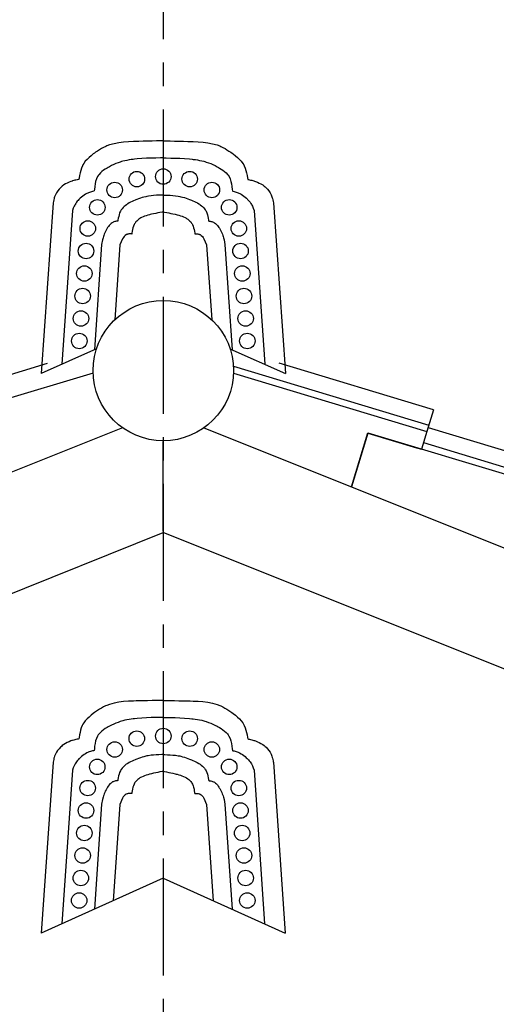
# Model space of a CAD drawing. Extents: x -526 to 8890, y 65 to 5861.
# Drawn here: x 3939 to 4448, y 2909 to 3961 of the extents above; entities that cross this region are included whole.
import ezdxf

# ---------------------------------------------------------------- set-up
doc = ezdxf.new("R2010")
doc.units = 0
doc.header["$LTSCALE"] = 20
doc.header["$MEASUREMENT"] = 0
doc.linetypes.add('CENTER1', pattern=[10, 6.25, -1.25, 1.25, -1.25])
doc.layers.add('_0-0_', color=7, linetype='CONTINUOUS')

# ---------------------------------------------------------------- blocks, each defined once
blk = doc.blocks.new('-004-JYU5MA')
at = {"layer": '_0-0_', "color": 7, "linetype": 'Continuous'}
for p, q in [((-65.9, 53.3), (-68, 52.1)), ((-63.7, 54.5), (-65.9, 53.3)), ((-61.5, 55.6), (-63.7, 54.5)), ((-60.2, 56.1), (-61.5, 55.6)), ((-57.5, 57.2), (-60.2, 56.1)), ((-52.6, 58.5), (-57.5, 57.2)), ((-47.5, 59.5), (-52.6, 58.5)), ((-42.4, 60.1), (-47.5, 59.5)), ((-37.1, 60.5), (-42.4, 60.1)), ((-31.9, 60.8), (-37.1, 60.5)), ((-28.9, 60.9), (-31.9, 60.8)), ((-26.1, 61), (-28.9, 60.9)), ((-21.4, 61.1), (-26.1, 61)), ((-16.7, 61.2), (-21.4, 61.1)), ((-12, 61.3), (-16.7, 61.2)), ((-7.3, 61.4), (-12, 61.3)), ((-2.7, 61.5), (-7.3, 61.4)), ((0, 61.6), (-2.7, 61.5)), ((0, 61.6), (2.7, 61.5)), ((2.7, 61.5), (7.3, 61.4)), ((7.3, 61.4), (12, 61.3)), ((12, 61.3), (16.7, 61.2)), ((16.7, 61.2), (21.4, 61.1)), ((21.4, 61.1), (26.1, 61)), ((26.1, 61), (28.9, 60.9)), ((28.9, 60.9), (31.9, 60.8)), ((31.9, 60.8), (37.1, 60.5)), ((37.1, 60.5), (42.4, 60.1)), ((42.4, 60.1), (47.5, 59.5)), ((47.5, 59.5), (52.6, 58.5)), ((52.6, 58.5), (57.5, 57.2)), ((57.5, 57.2), (60.2, 56.1)), ((60.2, 56.1), (61.5, 55.6)), ((61.5, 55.6), (63.7, 54.5)), ((63.7, 54.5), (65.9, 53.3)), ((65.9, 53.3), (68, 52.1)), ((-79.3, 43.8), (-81.4, 41.8)), ((-77, 45.7), (-79.3, 43.8)), ((-74.7, 47.5), (-77, 45.7)), ((-73.4, 48.5), (-74.7, 47.5)), ((-72.2, 49.3), (-73.4, 48.5)), ((-70.1, 50.7), (-72.2, 49.3)), ((-68, 52.1), (-70.1, 50.7)), ((-27.8, 42.2), (-30.7, 41.9)), ((-22.8, 42.6), (-27.8, 42.2)), ((-17.8, 42.9), (-22.8, 42.6)), ((-12.8, 43.1), (-17.8, 42.9)), ((-7.9, 43.2), (-12.8, 43.1)), ((-2.9, 43.3), (-7.9, 43.2)), ((0, 43.4), (-2.9, 43.3)), ((0, 43.4), (2.9, 43.3)), ((2.9, 43.3), (7.9, 43.2)), ((7.9, 43.2), (12.8, 43.1)), ((12.8, 43.1), (17.8, 42.9)), ((17.8, 42.9), (22.8, 42.6)), ((22.8, 42.6), (27.8, 42.2)), ((27.8, 42.2), (30.7, 41.9)), ((68, 52.1), (70.1, 50.7)), ((70.1, 50.7), (72.2, 49.3)), ((72.2, 49.3), (73.4, 48.5)), ((73.4, 48.5), (74.7, 47.5)), ((74.7, 47.5), (77, 45.7)), ((77, 45.7), (79.3, 43.8)), ((79.3, 43.8), (81.4, 41.8)), ((-87.4, 32.4), (-88.2, 29.9)), ((-86.4, 34.7), (-87.4, 32.4)), ((-85.8, 36.1), (-86.4, 34.7)), ((-84.9, 37.5), (-85.8, 36.1)), ((-83.3, 39.7), (-84.9, 37.5)), ((-81.4, 41.8), (-83.3, 39.7)), ((-59.9, 32.5), (-61.9, 31.3)), ((-58.8, 33.2), (-59.9, 32.5)), ((-57.5, 33.9), (-58.8, 33.2)), ((-55.2, 35.1), (-57.5, 33.9)), ((-52.9, 36.2), (-55.2, 35.1)), ((-50.6, 37.2), (-52.9, 36.2)), ((-48.3, 38.1), (-50.6, 37.2)), ((-45.9, 38.9), (-48.3, 38.1)), ((-44.5, 39.4), (-45.9, 38.9)), ((-43.3, 39.7), (-44.5, 39.4)), ((-41.1, 40.3), (-43.3, 39.7)), ((-38.8, 40.7), (-41.1, 40.3)), ((-36.6, 41.1), (-38.8, 40.7)), ((-34.3, 41.5), (-36.6, 41.1)), ((-32, 41.8), (-34.3, 41.5)), ((-30.7, 41.9), (-32, 41.8)), ((30.7, 41.9), (32, 41.8)), ((32, 41.8), (34.3, 41.5)), ((34.3, 41.5), (36.6, 41.1)), ((36.6, 41.1), (38.8, 40.7)), ((38.8, 40.7), (41.1, 40.3)), ((41.1, 40.3), (43.3, 39.7)), ((43.3, 39.7), (44.5, 39.4)), ((44.5, 39.4), (45.9, 38.9)), ((45.9, 38.9), (48.3, 38.1)), ((48.3, 38.1), (50.6, 37.2)), ((50.6, 37.2), (52.9, 36.2)), ((52.9, 36.2), (55.2, 35.1)), ((55.2, 35.1), (57.5, 33.9)), ((57.5, 33.9), (58.8, 33.2)), ((58.8, 33.2), (59.9, 32.5)), ((59.9, 32.5), (61.9, 31.3)), ((81.4, 41.8), (83.3, 39.7)), ((83.3, 39.7), (84.9, 37.5)), ((84.9, 37.5), (85.8, 36.1)), ((85.8, 36.1), (86.4, 34.7)), ((86.4, 34.7), (87.4, 32.4)), ((87.4, 32.4), (88.2, 29.9)), ((-89.9, 22), (-90.1, 20.4)), ((-89.4, 24.6), (-89.9, 22)), ((-88.9, 27.3), (-89.4, 24.6)), ((-88.2, 29.9), (-88.9, 27.3)), ((-70.2, 23.4), (-71.3, 21)), ((-69.3, 24.8), (-70.2, 23.4)), ((-68.6, 25.7), (-69.3, 24.8)), ((-67.2, 27.3), (-68.6, 25.7)), ((-65.5, 28.8), (-67.2, 27.3)), ((-63.7, 30.1), (-65.5, 28.8)), ((-61.9, 31.3), (-63.7, 30.1)), ((61.9, 31.3), (63.7, 30.1)), ((63.7, 30.1), (65.5, 28.8)), ((65.5, 28.8), (67.2, 27.3)), ((67.2, 27.3), (68.6, 25.7)), ((68.6, 25.7), (69.3, 24.8)), ((69.3, 24.8), (70.2, 23.4)), ((70.2, 23.4), (71.3, 21)), ((88.2, 29.9), (88.9, 27.3)), ((88.9, 27.3), (89.4, 24.6)), ((89.4, 24.6), (89.9, 22)), ((89.9, 22), (90.1, 20.4)), ((-109.7, 11.5), (-111.3, 9.8)), ((-108.7, 12.4), (-109.7, 11.5)), ((-107.8, 13.2), (-108.7, 12.4)), ((-106.1, 14.4), (-107.8, 13.2)), ((-104.3, 15.5), (-106.1, 14.4)), ((-102.5, 16.5), (-104.3, 15.5)), ((-100.5, 17.4), (-102.5, 16.5)), ((-98.6, 18.2), (-100.5, 17.4)), ((-97.4, 18.6), (-98.6, 18.2)), ((-96.8, 18.8), (-97.4, 18.6)), ((-95.6, 19.1), (-96.8, 18.8)), ((-94.4, 19.4), (-95.6, 19.1)), ((-93.2, 19.7), (-94.4, 19.4)), ((-92, 20), (-93.2, 19.7)), ((-90.8, 20.2), (-92, 20)), ((-90.1, 20.4), (-90.8, 20.2)), ((-73.2, 12.7), (-73.6, 9.7)), ((-72.8, 15.6), (-73.2, 12.7)), ((-72.2, 18.3), (-72.8, 15.6)), ((-71.3, 21), (-72.2, 18.3)), ((71.3, 21), (72.2, 18.3)), ((72.2, 18.3), (72.8, 15.6)), ((72.8, 15.6), (73.2, 12.7)), ((73.2, 12.7), (73.6, 9.7)), ((90.1, 20.4), (90.8, 20.2)), ((90.8, 20.2), (92, 20)), ((92, 20), (93.2, 19.7)), ((93.2, 19.7), (94.4, 19.4)), ((94.4, 19.4), (95.6, 19.1)), ((95.6, 19.1), (96.8, 18.8)), ((96.8, 18.8), (97.4, 18.6)), ((97.4, 18.6), (98.6, 18.2)), ((98.6, 18.2), (100.5, 17.4)), ((100.5, 17.4), (102.5, 16.5)), ((102.5, 16.5), (104.3, 15.5)), ((104.3, 15.5), (106.1, 14.4)), ((106.1, 14.4), (107.8, 13.2)), ((107.8, 13.2), (108.7, 12.4)), ((108.7, 12.4), (109.7, 11.5)), ((109.7, 11.5), (111.3, 9.8)), ((-116.4, 0.7), (-116.6, -0.1)), ((-116, 1.9), (-116.4, 0.7)), ((-115.1, 4), (-116, 1.9)), ((-114, 6.1), (-115.1, 4)), ((-112.7, 8), (-114, 6.1)), ((-111.3, 9.8), (-112.7, 8)), ((-88.7, 0.3), (-89.4, -0.4)), ((-87.4, 1.5), (-88.7, 0.3)), ((-86, 2.6), (-87.4, 1.5)), ((-84.6, 3.6), (-86, 2.6)), ((-83.1, 4.6), (-84.6, 3.6)), ((-81.6, 5.4), (-83.1, 4.6)), ((-80.7, 5.8), (-81.6, 5.4)), ((-80, 6.1), (-80.7, 5.8)), ((-78.9, 6.5), (-80, 6.1)), ((-77.8, 6.9), (-78.9, 6.5)), ((-76.7, 7.2), (-77.8, 6.9)), ((-75.5, 7.5), (-76.7, 7.2)), ((-74.4, 7.8), (-75.5, 7.5)), ((-73.7, 8), (-74.4, 7.8)), ((-73.6, 9.7), (-73.7, 8)), ((-24.4, 0.3), (-26.3, -0.4)), ((-22.5, 0.9), (-24.4, 0.3)), ((-20.6, 1.4), (-22.5, 0.9)), ((-18.7, 1.9), (-20.6, 1.4)), ((-17.5, 2.2), (-18.7, 1.9)), ((-15.9, 2.5), (-17.5, 2.2)), ((-13.1, 2.9), (-15.9, 2.5)), ((-10.3, 3.2), (-13.1, 2.9)), ((-7.4, 3.4), (-10.3, 3.2)), ((-4.5, 3.5), (-7.4, 3.4)), ((-1.7, 3.6), (-4.5, 3.5)), ((0, 3.6), (-1.7, 3.6)), ((0, 3.6), (1.7, 3.6)), ((1.7, 3.6), (4.5, 3.5)), ((4.5, 3.5), (7.4, 3.4)), ((7.4, 3.4), (10.3, 3.2)), ((10.3, 3.2), (13.1, 2.9)), ((13.1, 2.9), (15.9, 2.5)), ((15.9, 2.5), (17.5, 2.2)), ((17.5, 2.2), (18.7, 1.9)), ((18.7, 1.9), (20.6, 1.4)), ((20.6, 1.4), (22.5, 0.9)), ((22.5, 0.9), (24.4, 0.3)), ((24.4, 0.3), (26.3, -0.4)), ((73.6, 9.7), (73.7, 8)), ((73.7, 8), (74.4, 7.8)), ((74.4, 7.8), (75.5, 7.5)), ((75.5, 7.5), (76.7, 7.2)), ((76.7, 7.2), (77.8, 6.9)), ((77.8, 6.9), (78.9, 6.5)), ((78.9, 6.5), (80, 6.1)), ((80, 6.1), (80.7, 5.8)), ((80.7, 5.8), (81.6, 5.4)), ((81.6, 5.4), (83.1, 4.6)), ((83.1, 4.6), (84.6, 3.6)), ((84.6, 3.6), (86, 2.6)), ((86, 2.6), (87.4, 1.5)), ((87.4, 1.5), (88.7, 0.3)), ((88.7, 0.3), (89.4, -0.4)), ((111.3, 9.8), (112.7, 8)), ((112.7, 8), (114, 6.1)), ((114, 6.1), (115.1, 4)), ((115.1, 4), (116, 1.9)), ((116, 1.9), (116.4, 0.7)), ((116.4, 0.7), (116.6, -0.1)), ((-117.7, -4.5), (-130.3, -187)), ((-117.3, -3.1), (-117.5, -4.6)), ((-117, -1.6), (-117.3, -3.1)), ((-116.6, -0.1), (-117, -1.6)), ((-95.2, -8.2), (-96.1, -10.5)), ((-94.5, -7), (-95.2, -8.2)), ((-94.1, -6.3), (-94.5, -7)), ((-93.4, -5.2), (-94.1, -6.3)), ((-92.6, -4.1), (-93.4, -5.2)), ((-91.8, -3), (-92.6, -4.1)), ((-90.9, -2), (-91.8, -3)), ((-90, -1), (-90.9, -2)), ((-89.4, -0.4), (-90, -1)), ((-42.9, -9.7), (-43.9, -10.9)), ((-41.8, -8.7), (-42.9, -9.7)), ((-40.7, -7.7), (-41.8, -8.7)), ((-39.4, -6.7), (-40.7, -7.7)), ((-38.7, -6.2), (-39.4, -6.7)), ((-37.9, -5.7), (-38.7, -6.2)), ((-36.4, -4.8), (-37.9, -5.7)), ((-34.9, -4), (-36.4, -4.8)), ((-33.3, -3.2), (-34.9, -4)), ((-31.7, -2.5), (-33.3, -3.2)), ((-30.1, -1.9), (-31.7, -2.5)), ((-29.2, -1.5), (-30.1, -1.9)), ((-28.1, -1.1), (-29.2, -1.5)), ((-26.3, -0.4), (-28.1, -1.1)), ((26.3, -0.4), (28.1, -1.1)), ((28.1, -1.1), (29.2, -1.5)), ((29.2, -1.5), (30.1, -1.9)), ((30.1, -1.9), (31.7, -2.5)), ((31.7, -2.5), (33.3, -3.2)), ((33.3, -3.2), (34.9, -4)), ((34.9, -4), (36.4, -4.8)), ((36.4, -4.8), (37.9, -5.7)), ((37.9, -5.7), (38.7, -6.2)), ((38.7, -6.2), (39.4, -6.7)), ((39.4, -6.7), (40.7, -7.7)), ((40.7, -7.7), (41.8, -8.7)), ((41.8, -8.7), (42.9, -9.7)), ((42.9, -9.7), (43.9, -10.9)), ((89.4, -0.4), (90, -1)), ((90, -1), (90.9, -2)), ((90.9, -2), (91.8, -3)), ((91.8, -3), (92.6, -4.1)), ((92.6, -4.1), (93.4, -5.2)), ((93.4, -5.2), (94.1, -6.3)), ((94.1, -6.3), (94.5, -7)), ((94.5, -7), (95.2, -8.2)), ((95.2, -8.2), (96.1, -10.5)), ((116.6, -0.1), (117, -1.6)), ((117, -1.6), (117.3, -3.1)), ((117.3, -3.1), (117.5, -4.6)), ((117.7, -4.5), (130.3, -187)), ((-96.9, -12.9), (-108.3, -177.1)), ((-96.1, -10.5), (-96.9, -12.9)), ((-47.6, -19.1), (-48, -21)), ((-47.2, -17.3), (-47.6, -19.1)), ((-46.6, -15.5), (-47.2, -17.3)), ((-45.8, -13.7), (-46.6, -15.5)), ((-45.3, -12.8), (-45.8, -13.7)), ((-44.8, -12.1), (-45.3, -12.8)), ((-43.9, -10.9), (-44.8, -12.1)), ((-24.1, -20.8), (-24.9, -21.3)), ((-23.2, -20.3), (-24.1, -20.8)), ((-21.6, -19.6), (-23.2, -20.3)), ((-20, -18.9), (-21.6, -19.6)), ((-18.3, -18.4), (-20, -18.9)), ((-16.6, -17.9), (-18.3, -18.4)), ((-14.9, -17.4), (-16.6, -17.9)), ((-13.9, -17.2), (-14.9, -17.4)), ((-12.6, -16.9), (-13.9, -17.2)), ((-10.3, -16.4), (-12.6, -16.9)), ((-8.1, -15.9), (-10.3, -16.4)), ((-5.8, -15.4), (-8.1, -15.9)), ((-3.6, -15), (-5.8, -15.4)), ((-1.3, -14.5), (-3.6, -15)), ((0, -14.3), (-1.3, -14.5)), ((0, -14.3), (1.3, -14.5)), ((1.3, -14.5), (3.6, -15)), ((3.6, -15), (5.8, -15.4)), ((5.8, -15.4), (8.1, -15.9)), ((8.1, -15.9), (10.3, -16.4)), ((10.3, -16.4), (12.6, -16.9)), ((12.6, -16.9), (13.9, -17.2)), ((13.9, -17.2), (14.9, -17.4)), ((14.9, -17.4), (16.6, -17.9)), ((16.6, -17.9), (18.3, -18.4)), ((18.3, -18.4), (20, -18.9)), ((20, -18.9), (21.6, -19.6)), ((21.6, -19.6), (23.2, -20.3)), ((23.2, -20.3), (24.1, -20.8)), ((24.1, -20.8), (24.9, -21.3)), ((43.9, -10.9), (44.8, -12.1)), ((44.8, -12.1), (45.3, -12.8)), ((45.3, -12.8), (45.8, -13.7)), ((45.8, -13.7), (46.6, -15.5)), ((46.6, -15.5), (47.2, -17.3)), ((47.2, -17.3), (47.6, -19.1)), ((47.6, -19.1), (48, -21)), ((96.1, -10.5), (96.9, -12.9)), ((96.9, -12.9), (108.3, -177.1)), ((-59.4, -31.1), (-59.9, -31.8)), ((-58.6, -29.9), (-59.4, -31.1)), ((-57.8, -28.7), (-58.6, -29.9)), ((-56.8, -27.7), (-57.8, -28.7)), ((-55.8, -26.7), (-56.8, -27.7)), ((-54.7, -25.9), (-55.8, -26.7)), ((-54, -25.6), (-54.7, -25.9)), ((-53.6, -25.3), (-54, -25.6)), ((-52.7, -25), (-53.6, -25.3)), ((-51.8, -24.7), (-52.7, -25)), ((-50.9, -24.5), (-51.8, -24.7)), ((-50, -24.3), (-50.9, -24.5)), ((-49.1, -24.2), (-50, -24.3)), ((-48.6, -24.1), (-49.1, -24.2)), ((-48.4, -23), (-48.6, -24.1)), ((-48, -21), (-48.4, -23)), ((-32.4, -31.3), (-32.9, -33.1)), ((-31.9, -29.6), (-32.4, -31.3)), ((-31.2, -27.9), (-31.9, -29.6)), ((-30.7, -27), (-31.2, -27.9)), ((-30.2, -26.3), (-30.7, -27)), ((-29.3, -25.1), (-30.2, -26.3)), ((-28.4, -24.1), (-29.3, -25.1)), ((-27.3, -23), (-28.4, -24.1)), ((-26.1, -22.1), (-27.3, -23)), ((-24.9, -21.3), (-26.1, -22.1)), ((24.9, -21.3), (26.1, -22.1)), ((26.1, -22.1), (27.3, -23)), ((27.3, -23), (28.4, -24.1)), ((28.4, -24.1), (29.3, -25.1)), ((29.3, -25.1), (30.2, -26.3)), ((30.2, -26.3), (30.7, -27)), ((30.7, -27), (31.2, -27.9)), ((31.2, -27.9), (31.9, -29.6)), ((31.9, -29.6), (32.4, -31.3)), ((32.4, -31.3), (32.9, -33.1)), ((48, -21), (48.4, -23)), ((48.4, -23), (48.6, -24.1)), ((48.6, -24.1), (49.1, -24.2)), ((49.1, -24.2), (50, -24.3)), ((50, -24.3), (50.9, -24.5)), ((50.9, -24.5), (51.8, -24.7)), ((51.8, -24.7), (52.7, -25)), ((52.7, -25), (53.6, -25.3)), ((53.6, -25.3), (54, -25.6)), ((54, -25.6), (54.7, -25.9)), ((54.7, -25.9), (55.8, -26.7)), ((55.8, -26.7), (56.8, -27.7)), ((56.8, -27.7), (57.8, -28.7)), ((57.8, -28.7), (58.6, -29.9)), ((58.6, -29.9), (59.4, -31.1)), ((59.4, -31.1), (59.9, -31.8)), ((-64.3, -41.9), (-64.9, -44.3)), ((-63.9, -40.5), (-64.3, -41.9)), ((-63.6, -39.7), (-63.9, -40.5)), ((-63.1, -38.2), (-63.6, -39.7)), ((-62.5, -36.8), (-63.1, -38.2)), ((-61.8, -35.4), (-62.5, -36.8)), ((-61.1, -33.9), (-61.8, -35.4)), ((-60.3, -32.6), (-61.1, -33.9)), ((-59.9, -31.8), (-60.3, -32.6)), ((-42.6, -41.7), (-43.4, -43)), ((-41.7, -40.5), (-42.6, -41.7)), ((-40.6, -39.4), (-41.7, -40.5)), ((-39.4, -38.6), (-40.6, -39.4)), ((-38.7, -38.3), (-39.4, -38.6)), ((-38.3, -38.2), (-38.7, -38.3)), ((-37.5, -38), (-38.3, -38.2)), ((-36.7, -37.9), (-37.5, -38)), ((-35.8, -37.9), (-36.7, -37.9)), ((-35, -37.9), (-35.8, -37.9)), ((-34.1, -37.9), (-35, -37.9)), ((-33.6, -38), (-34.1, -37.9)), ((-33.5, -36.9), (-33.6, -38)), ((-33.2, -35), (-33.5, -36.9)), ((-32.9, -33.1), (-33.2, -35)), ((32.9, -33.1), (33.2, -35)), ((33.2, -35), (33.5, -36.9)), ((33.5, -36.9), (33.6, -38)), ((33.6, -38), (34.1, -37.9)), ((34.1, -37.9), (35, -37.9)), ((35, -37.9), (35.8, -37.9)), ((35.8, -37.9), (36.7, -37.9)), ((36.7, -37.9), (37.5, -38)), ((37.5, -38), (38.3, -38.2)), ((38.3, -38.2), (38.7, -38.3)), ((38.7, -38.3), (39.4, -38.6)), ((39.4, -38.6), (40.6, -39.4)), ((40.6, -39.4), (41.7, -40.5)), ((41.7, -40.5), (42.6, -41.7)), ((42.6, -41.7), (43.4, -43)), ((59.9, -31.8), (60.3, -32.6)), ((60.3, -32.6), (61.1, -33.9)), ((61.1, -33.9), (61.8, -35.4)), ((61.8, -35.4), (62.5, -36.8)), ((62.5, -36.8), (63.1, -38.2)), ((63.1, -38.2), (63.6, -39.7)), ((63.6, -39.7), (63.9, -40.5)), ((63.9, -40.5), (64.3, -41.9)), ((64.3, -41.9), (64.9, -44.3)), ((-65.8, -49.2), (-73.5, -161.5)), ((-64.9, -44.3), (-65.8, -49.2)), ((-46.3, -49.6), (-51.9, -129.7)), ((-43.4, -43), (-46.3, -49.6)), ((43.4, -43), (46.3, -49.6)), ((46.3, -49.6), (51.9, -129.7)), ((64.9, -44.3), (65.8, -49.2)), ((65.8, -49.2), (73.5, -161.5)), ((-71.2, -160.5), (-130.3, -187)), ((71.2, -160.5), (130.3, -187))]:
    blk.add_line(p, q, dxfattribs=at)
for centre in [(0, 23.4), (-28.2, 20.7), (28.2, 20.7), (-51.9, 9.1), (51.9, 9.1), (-70.4, -9.5), (70.4, -9.5), (-80.6, -32.1), (80.6, -32.1), (-82.5, -56.1), (82.5, -56.1), (-84.3, -80.1), (84.3, -80.1), (-86.1, -104.2), (86.1, -104.2), (-87.9, -128.2), (87.9, -128.2), (-89.7, -152.2), (89.7, -152.2)]:
    blk.add_circle(centre, 8.26, dxfattribs=at)

msp = doc.modelspace()

# ---------------------------------------------------------------- linework, layer by layer
at = {"layer": '_0-0_', "color": 4, "linetype": 'CENTER1'}
msp.add_line((4092.4, 4865), (4092.4, 1864.4), dxfattribs=at)
at = {"layer": '_0-0_', "color": 7, "linetype": 'Continuous'}
for p, q in [((3803.9, 3544.2), (3968.7, 3593.9)), ((4167.2, 3590.9), (4375.9, 3527.9)), ((4380.8, 3544.2), (4216, 3593.9)), ((4017.4, 3583.5), (3810.8, 3521.2)), ((4167.3, 3583.5), (4373.9, 3521.2)), ((4380.8, 3544.2), (4373.9, 3521.2)), ((4049, 3524.9), (3891.3, 3461.8)), ((4135.8, 3524.9), (4293.4, 3461.8)), ((4375.1, 3525.4), (4589.7, 3460.7)), ((4293.4, 3461.8), (4310.8, 3519.7)), ((4310.7, 3519.4), (4293.4, 3461.8)), ((4310.7, 3519.4), (4362.8, 3503.7)), ((4310.8, 3519.7), (4582.8, 3437.7)), ((4373.9, 3521.2), (4368.1, 3502.1)), ((4092.4, 3414.4), (4092.4, 3510.5)), ((4362.8, 3503.7), (4368.1, 3502.1)), ((4370.2, 3509.1), (4584.8, 3444.4)), ((4293.4, 3461.8), (4502.3, 3378.3)), ((2898.5, 2935.4), (4092.4, 3413)), ((5286.3, 2935.4), (4092.4, 3413)), ((4032.1, 3228.4), (4030.8, 3227.9)), ((4034.9, 3229.5), (4032.1, 3228.4)), ((4039.8, 3230.9), (4034.9, 3229.5)), ((4044.8, 3231.8), (4039.8, 3230.9)), ((4050, 3232.5), (4044.8, 3231.8)), ((4055.2, 3232.9), (4050, 3232.5)), ((4060.5, 3233.1), (4055.2, 3232.9)), ((4063.5, 3233.2), (4060.5, 3233.1)), ((4066.3, 3233.3), (4063.5, 3233.2)), ((4071, 3233.4), (4066.3, 3233.3)), ((4075.7, 3233.5), (4071, 3233.4)), ((4080.4, 3233.6), (4075.7, 3233.5)), ((4085, 3233.7), (4080.4, 3233.6)), ((4089.7, 3233.9), (4085, 3233.7)), ((4092.4, 3233.9), (4089.7, 3233.9)), ((4092.4, 3233.9), (4095.1, 3233.9)), ((4095.1, 3233.9), (4099.7, 3233.7)), ((4099.7, 3233.7), (4104.4, 3233.6)), ((4104.4, 3233.6), (4109, 3233.5)), ((4109, 3233.5), (4113.7, 3233.4)), ((4113.7, 3233.4), (4118.5, 3233.3)), ((4118.5, 3233.3), (4121.2, 3233.2)), ((4121.2, 3233.2), (4124.3, 3233.1)), ((4124.3, 3233.1), (4129.5, 3232.9)), ((4129.5, 3232.9), (4134.7, 3232.5)), ((4134.7, 3232.5), (4139.9, 3231.8)), ((4139.9, 3231.8), (4144.9, 3230.9)), ((4144.9, 3230.9), (4149.8, 3229.5)), ((4149.8, 3229.5), (4152.6, 3228.4)), ((4152.6, 3228.4), (4153.9, 3227.9)), ((4015.3, 3218), (4013.1, 3216.1)), ((4017.6, 3219.8), (4015.3, 3218)), ((4019, 3220.8), (4017.6, 3219.8)), ((4020.2, 3221.6), (4019, 3220.8)), ((4022.3, 3223.1), (4020.2, 3221.6)), ((4024.4, 3224.4), (4022.3, 3223.1)), ((4026.5, 3225.7), (4024.4, 3224.4)), ((4028.6, 3226.8), (4026.5, 3225.7)), ((4030.8, 3227.9), (4028.6, 3226.8)), ((4153.9, 3227.9), (4156.1, 3226.8)), ((4156.1, 3226.8), (4158.2, 3225.7)), ((4158.2, 3225.7), (4160.4, 3224.4)), ((4160.4, 3224.4), (4162.5, 3223.1)), ((4162.5, 3223.1), (4164.5, 3221.6)), ((4164.5, 3221.6), (4165.7, 3220.8)), ((4165.7, 3220.8), (4167.1, 3219.8)), ((4167.1, 3219.8), (4169.4, 3218)), ((4169.4, 3218), (4171.6, 3216.1)), ((4006.6, 3208.4), (4005.9, 3207.1)), ((4007.4, 3209.8), (4006.6, 3208.4)), ((4009.1, 3212), (4007.4, 3209.8)), ((4011, 3214.1), (4009.1, 3212)), ((4013.1, 3216.1), (4011, 3214.1)), ((4037.2, 3207.4), (4034.9, 3206.2)), ((4039.5, 3208.5), (4037.2, 3207.4)), ((4041.8, 3209.5), (4039.5, 3208.5)), ((4044.1, 3210.4), (4041.8, 3209.5)), ((4046.4, 3211.2), (4044.1, 3210.4)), ((4047.8, 3211.7), (4046.4, 3211.2)), ((4049.1, 3212), (4047.8, 3211.7)), ((4051.3, 3212.6), (4049.1, 3212)), ((4053.5, 3213), (4051.3, 3212.6)), ((4055.8, 3213.4), (4053.5, 3213)), ((4058.1, 3213.8), (4055.8, 3213.4)), ((4060.4, 3214.1), (4058.1, 3213.8)), ((4061.7, 3214.2), (4060.4, 3214.1)), ((4064.6, 3214.5), (4061.7, 3214.2)), ((4069.6, 3214.9), (4064.6, 3214.5)), ((4074.5, 3215.2), (4069.6, 3214.9)), ((4079.5, 3215.4), (4074.5, 3215.2)), ((4084.5, 3215.5), (4079.5, 3215.4)), ((4089.5, 3215.6), (4084.5, 3215.5)), ((4092.4, 3215.7), (4089.5, 3215.6)), ((4092.4, 3215.7), (4095.2, 3215.6)), ((4095.2, 3215.6), (4100.2, 3215.5)), ((4100.2, 3215.5), (4105.2, 3215.4)), ((4105.2, 3215.4), (4110.2, 3215.2)), ((4110.2, 3215.2), (4115.2, 3214.9)), ((4115.2, 3214.9), (4120.2, 3214.5)), ((4120.2, 3214.5), (4123, 3214.2)), ((4123, 3214.2), (4124.4, 3214.1)), ((4124.4, 3214.1), (4126.6, 3213.8)), ((4126.6, 3213.8), (4128.9, 3213.4)), ((4128.9, 3213.4), (4131.2, 3213)), ((4131.2, 3213), (4133.4, 3212.6)), ((4133.4, 3212.6), (4135.6, 3212)), ((4135.6, 3212), (4136.9, 3211.7)), ((4136.9, 3211.7), (4138.3, 3211.2)), ((4138.3, 3211.2), (4140.6, 3210.4)), ((4140.6, 3210.4), (4143, 3209.5)), ((4143, 3209.5), (4145.3, 3208.5)), ((4145.3, 3208.5), (4147.5, 3207.4)), ((4147.5, 3207.4), (4149.8, 3206.2)), ((4171.6, 3216.1), (4173.7, 3214.1)), ((4173.7, 3214.1), (4175.6, 3212)), ((4175.6, 3212), (4177.3, 3209.8)), ((4177.3, 3209.8), (4178.1, 3208.4)), ((4178.1, 3208.4), (4178.8, 3207.1)), ((4002.9, 3196.9), (4002.5, 3194.3)), ((4003.5, 3199.6), (4002.9, 3196.9)), ((4004.1, 3202.2), (4003.5, 3199.6)), ((4004.9, 3204.7), (4004.1, 3202.2)), ((4005.9, 3207.1), (4004.9, 3204.7)), ((4023, 3197.1), (4022.2, 3195.8)), ((4023.8, 3198.1), (4023, 3197.1)), ((4025.2, 3199.6), (4023.8, 3198.1)), ((4026.8, 3201.1), (4025.2, 3199.6)), ((4028.6, 3202.4), (4026.8, 3201.1)), ((4030.5, 3203.7), (4028.6, 3202.4)), ((4032.5, 3204.8), (4030.5, 3203.7)), ((4033.6, 3205.5), (4032.5, 3204.8)), ((4034.9, 3206.2), (4033.6, 3205.5)), ((4149.8, 3206.2), (4151.1, 3205.5)), ((4151.1, 3205.5), (4152.3, 3204.8)), ((4152.3, 3204.8), (4154.2, 3203.7)), ((4154.2, 3203.7), (4156.1, 3202.4)), ((4156.1, 3202.4), (4157.9, 3201.1)), ((4157.9, 3201.1), (4159.5, 3199.6)), ((4159.5, 3199.6), (4161, 3198.1)), ((4161, 3198.1), (4161.7, 3197.1)), ((4161.7, 3197.1), (4162.5, 3195.8)), ((4178.8, 3207.1), (4179.8, 3204.7)), ((4179.8, 3204.7), (4180.6, 3202.2)), ((4180.6, 3202.2), (4181.2, 3199.6)), ((4181.2, 3199.6), (4181.8, 3196.9)), ((4181.8, 3196.9), (4182.2, 3194.3)), ((3986.3, 3186.7), (3984.6, 3185.5)), ((3988, 3187.9), (3986.3, 3186.7)), ((3989.9, 3188.9), (3988, 3187.9)), ((3991.8, 3189.7), (3989.9, 3188.9)), ((3993.8, 3190.5), (3991.8, 3189.7)), ((3994.9, 3190.9), (3993.8, 3190.5)), ((3995.6, 3191.1), (3994.9, 3190.9)), ((3996.8, 3191.4), (3995.6, 3191.1)), ((3998, 3191.7), (3996.8, 3191.4)), ((3999.1, 3192), (3998, 3191.7)), ((4000.3, 3192.3), (3999.1, 3192)), ((4001.5, 3192.6), (4000.3, 3192.3)), ((4002.2, 3192.7), (4001.5, 3192.6)), ((4002.5, 3194.3), (4002.2, 3192.7)), ((4019.6, 3187.9), (4019.1, 3185)), ((4020.2, 3190.7), (4019.6, 3187.9)), ((4021, 3193.3), (4020.2, 3190.7)), ((4022.2, 3195.8), (4021, 3193.3)), ((4162.5, 3195.8), (4163.7, 3193.3)), ((4163.7, 3193.3), (4164.5, 3190.7)), ((4164.5, 3190.7), (4165.1, 3187.9)), ((4165.1, 3187.9), (4165.6, 3185)), ((4182.2, 3194.3), (4182.5, 3192.7)), ((4182.5, 3192.7), (4183.2, 3192.6)), ((4183.2, 3192.6), (4184.4, 3192.3)), ((4184.4, 3192.3), (4185.6, 3192)), ((4185.6, 3192), (4186.8, 3191.7)), ((4186.8, 3191.7), (4187.9, 3191.4)), ((4187.9, 3191.4), (4189.1, 3191.1)), ((4189.1, 3191.1), (4189.8, 3190.9)), ((4189.8, 3190.9), (4190.9, 3190.5)), ((4190.9, 3190.5), (4192.9, 3189.7)), ((4192.9, 3189.7), (4194.8, 3188.9)), ((4194.8, 3188.9), (4196.7, 3187.9)), ((4196.7, 3187.9), (4198.5, 3186.7)), ((4198.5, 3186.7), (4200.2, 3185.5)), ((3977.3, 3176.4), (3976.4, 3174.3)), ((3978.4, 3178.4), (3977.3, 3176.4)), ((3979.6, 3180.3), (3978.4, 3178.4)), ((3981.1, 3182.1), (3979.6, 3180.3)), ((3982.6, 3183.8), (3981.1, 3182.1)), ((3983.6, 3184.7), (3982.6, 3183.8)), ((3984.6, 3185.5), (3983.6, 3184.7)), ((4007.8, 3175.9), (4006.4, 3174.9)), ((4009.3, 3176.9), (4007.8, 3175.9)), ((4010.8, 3177.7), (4009.3, 3176.9)), ((4011.7, 3178.1), (4010.8, 3177.7)), ((4012.3, 3178.4), (4011.7, 3178.1)), ((4013.4, 3178.8), (4012.3, 3178.4)), ((4014.6, 3179.2), (4013.4, 3178.8)), ((4015.7, 3179.5), (4014.6, 3179.2)), ((4016.8, 3179.8), (4015.7, 3179.5)), ((4018, 3180.1), (4016.8, 3179.8)), ((4018.6, 3180.3), (4018, 3180.1)), ((4018.8, 3182), (4018.6, 3180.3)), ((4019.1, 3185), (4018.8, 3182)), ((4087.8, 3175.8), (4084.9, 3175.7)), ((4090.7, 3175.9), (4087.8, 3175.8)), ((4092.4, 3175.9), (4090.7, 3175.9)), ((4092.4, 3175.9), (4094, 3175.9)), ((4094, 3175.9), (4096.9, 3175.8)), ((4096.9, 3175.8), (4099.8, 3175.7)), ((4165.6, 3185), (4165.9, 3182)), ((4165.9, 3182), (4166.1, 3180.3)), ((4166.1, 3180.3), (4166.7, 3180.1)), ((4166.7, 3180.1), (4167.9, 3179.8)), ((4167.9, 3179.8), (4169, 3179.5)), ((4169, 3179.5), (4170.2, 3179.2)), ((4170.2, 3179.2), (4171.3, 3178.8)), ((4171.3, 3178.8), (4172.4, 3178.4)), ((4172.4, 3178.4), (4173, 3178.1)), ((4173, 3178.1), (4173.9, 3177.7)), ((4173.9, 3177.7), (4175.5, 3176.9)), ((4175.5, 3176.9), (4176.9, 3175.9)), ((4176.9, 3175.9), (4178.4, 3174.9)), ((4200.2, 3185.5), (4201.1, 3184.7)), ((4201.1, 3184.7), (4202.1, 3183.8)), ((4202.1, 3183.8), (4203.7, 3182.1)), ((4203.7, 3182.1), (4205.1, 3180.3)), ((4205.1, 3180.3), (4206.4, 3178.4)), ((4206.4, 3178.4), (4207.4, 3176.4)), ((4207.4, 3176.4), (4208.3, 3174.3)), ((3974.7, 3167.8), (3962.1, 2985.3)), ((3975.1, 3169.3), (3974.9, 3167.8)), ((3975.4, 3170.7), (3975.1, 3169.3)), ((3975.7, 3172.2), (3975.4, 3170.7)), ((3976, 3173), (3975.7, 3172.2)), ((3976.4, 3174.3), (3976, 3173)), ((3997.8, 3165.4), (3997.2, 3164.1)), ((3998.2, 3166), (3997.8, 3165.4)), ((3999, 3167.2), (3998.2, 3166)), ((3999.7, 3168.3), (3999, 3167.2)), ((4000.6, 3169.3), (3999.7, 3168.3)), ((4001.5, 3170.4), (4000.6, 3169.3)), ((4002.4, 3171.4), (4001.5, 3170.4)), ((4003, 3171.9), (4002.4, 3171.4)), ((4003.7, 3172.6), (4003, 3171.9)), ((4005, 3173.8), (4003.7, 3172.6)), ((4006.4, 3174.9), (4005, 3173.8)), ((4052.9, 3165.6), (4051.7, 3164.6)), ((4053.7, 3166.1), (4052.9, 3165.6)), ((4054.5, 3166.6), (4053.7, 3166.1)), ((4056, 3167.5), (4054.5, 3166.6)), ((4057.5, 3168.3), (4056, 3167.5)), ((4059.1, 3169.1), (4057.5, 3168.3)), ((4060.6, 3169.8), (4059.1, 3169.1)), ((4062.2, 3170.5), (4060.6, 3169.8)), ((4063.1, 3170.8), (4062.2, 3170.5)), ((4064.2, 3171.2), (4063.1, 3170.8)), ((4066.1, 3171.9), (4064.2, 3171.2)), ((4068, 3172.6), (4066.1, 3171.9)), ((4069.9, 3173.2), (4068, 3172.6)), ((4071.8, 3173.7), (4069.9, 3173.2)), ((4073.7, 3174.2), (4071.8, 3173.7)), ((4074.8, 3174.5), (4073.7, 3174.2)), ((4076.4, 3174.8), (4074.8, 3174.5)), ((4079.3, 3175.2), (4076.4, 3174.8)), ((4082.1, 3175.5), (4079.3, 3175.2)), ((4084.9, 3175.7), (4082.1, 3175.5)), ((4099.8, 3175.7), (4102.6, 3175.5)), ((4102.6, 3175.5), (4105.5, 3175.2)), ((4105.5, 3175.2), (4108.3, 3174.8)), ((4108.3, 3174.8), (4109.9, 3174.5)), ((4109.9, 3174.5), (4111, 3174.2)), ((4111, 3174.2), (4113, 3173.7)), ((4113, 3173.7), (4114.9, 3173.2)), ((4114.9, 3173.2), (4116.8, 3172.6)), ((4116.8, 3172.6), (4118.6, 3171.9)), ((4118.6, 3171.9), (4120.5, 3171.2)), ((4120.5, 3171.2), (4121.6, 3170.8)), ((4121.6, 3170.8), (4122.5, 3170.5)), ((4122.5, 3170.5), (4124.1, 3169.8)), ((4124.1, 3169.8), (4125.7, 3169.1)), ((4125.7, 3169.1), (4127.2, 3168.3)), ((4127.2, 3168.3), (4128.7, 3167.5)), ((4128.7, 3167.5), (4130.2, 3166.6)), ((4130.2, 3166.6), (4131.1, 3166.1)), ((4131.1, 3166.1), (4131.8, 3165.6)), ((4131.8, 3165.6), (4133, 3164.6)), ((4178.4, 3174.9), (4179.7, 3173.8)), ((4179.7, 3173.8), (4181, 3172.6)), ((4181, 3172.6), (4181.8, 3171.9)), ((4181.8, 3171.9), (4182.3, 3171.4)), ((4182.3, 3171.4), (4183.3, 3170.4)), ((4183.3, 3170.4), (4184.1, 3169.3)), ((4184.1, 3169.3), (4185, 3168.3)), ((4185, 3168.3), (4185.8, 3167.2)), ((4185.8, 3167.2), (4186.5, 3166)), ((4186.5, 3166), (4186.9, 3165.4)), ((4186.9, 3165.4), (4187.5, 3164.1)), ((4208.3, 3174.3), (4208.8, 3173)), ((4208.8, 3173), (4209, 3172.2)), ((4209, 3172.2), (4209.3, 3170.7)), ((4209.3, 3170.7), (4209.6, 3169.3)), ((4209.6, 3169.3), (4209.8, 3167.8)), ((4210, 3167.8), (4222.6, 2985.3)), ((3995.4, 3159.4), (3984.1, 2995.2)), ((3996.2, 3161.8), (3995.4, 3159.4)), ((3997.2, 3164.1), (3996.2, 3161.8)), ((4045.2, 3155), (4044.7, 3153.2)), ((4045.8, 3156.8), (4045.2, 3155)), ((4046.6, 3158.6), (4045.8, 3156.8)), ((4047.1, 3159.5), (4046.6, 3158.6)), ((4047.6, 3160.2), (4047.1, 3159.5)), ((4048.5, 3161.4), (4047.6, 3160.2)), ((4049.5, 3162.6), (4048.5, 3161.4)), ((4050.5, 3163.6), (4049.5, 3162.6)), ((4051.7, 3164.6), (4050.5, 3163.6)), ((4077.5, 3154.9), (4075.8, 3154.5)), ((4078.5, 3155.1), (4077.5, 3154.9)), ((4079.8, 3155.5), (4078.5, 3155.1)), ((4082, 3156), (4079.8, 3155.5)), ((4084.3, 3156.4), (4082, 3156)), ((4086.5, 3156.9), (4084.3, 3156.4)), ((4088.8, 3157.4), (4086.5, 3156.9)), ((4091.1, 3157.8), (4088.8, 3157.4)), ((4092.4, 3158.1), (4091.1, 3157.8)), ((4092.4, 3158.1), (4093.7, 3157.8)), ((4093.7, 3157.8), (4095.9, 3157.4)), ((4095.9, 3157.4), (4098.2, 3156.9)), ((4098.2, 3156.9), (4100.4, 3156.4)), ((4100.4, 3156.4), (4102.7, 3156)), ((4102.7, 3156), (4105, 3155.5)), ((4105, 3155.5), (4106.3, 3155.1)), ((4106.3, 3155.1), (4107.3, 3154.9)), ((4107.3, 3154.9), (4109, 3154.5)), ((4133, 3164.6), (4134.2, 3163.6)), ((4134.2, 3163.6), (4135.3, 3162.6)), ((4135.3, 3162.6), (4136.3, 3161.4)), ((4136.3, 3161.4), (4137.2, 3160.2)), ((4137.2, 3160.2), (4137.6, 3159.5)), ((4137.6, 3159.5), (4138.2, 3158.6)), ((4138.2, 3158.6), (4138.9, 3156.8)), ((4138.9, 3156.8), (4139.5, 3155)), ((4139.5, 3155), (4140, 3153.2)), ((4187.5, 3164.1), (4188.5, 3161.8)), ((4188.5, 3161.8), (4189.3, 3159.4)), ((4189.3, 3159.4), (4200.6, 2995.2)), ((4035.5, 3144.6), (4034.6, 3143.6)), ((4036.6, 3145.6), (4035.5, 3144.6)), ((4037.7, 3146.4), (4036.6, 3145.6)), ((4038.3, 3146.8), (4037.7, 3146.4)), ((4038.8, 3147), (4038.3, 3146.8)), ((4039.6, 3147.3), (4038.8, 3147)), ((4040.5, 3147.6), (4039.6, 3147.3)), ((4041.4, 3147.8), (4040.5, 3147.6)), ((4042.3, 3148), (4041.4, 3147.8)), ((4043.3, 3148.1), (4042.3, 3148)), ((4043.8, 3148.2), (4043.3, 3148.1)), ((4044, 3149.3), (4043.8, 3148.2)), ((4044.3, 3151.3), (4044, 3149.3)), ((4044.7, 3153.2), (4044.3, 3151.3)), ((4061.2, 3144.4), (4060.5, 3142.7)), ((4061.7, 3145.3), (4061.2, 3144.4)), ((4062.1, 3146), (4061.7, 3145.3)), ((4063, 3147.2), (4062.1, 3146)), ((4064, 3148.3), (4063, 3147.2)), ((4065.1, 3149.3), (4064, 3148.3)), ((4066.3, 3150.2), (4065.1, 3149.3)), ((4067.5, 3151.1), (4066.3, 3150.2)), ((4068.2, 3151.5), (4067.5, 3151.1)), ((4069.2, 3152), (4068.2, 3151.5)), ((4070.8, 3152.7), (4069.2, 3152)), ((4072.4, 3153.4), (4070.8, 3152.7)), ((4074.1, 3154), (4072.4, 3153.4)), ((4075.8, 3154.5), (4074.1, 3154)), ((4109, 3154.5), (4110.7, 3154)), ((4110.7, 3154), (4112.3, 3153.4)), ((4112.3, 3153.4), (4114, 3152.7)), ((4114, 3152.7), (4115.6, 3152)), ((4115.6, 3152), (4116.5, 3151.5)), ((4116.5, 3151.5), (4117.2, 3151.1)), ((4117.2, 3151.1), (4118.5, 3150.2)), ((4118.5, 3150.2), (4119.6, 3149.3)), ((4119.6, 3149.3), (4120.7, 3148.3)), ((4120.7, 3148.3), (4121.7, 3147.2)), ((4121.7, 3147.2), (4122.6, 3146)), ((4122.6, 3146), (4123, 3145.3)), ((4123, 3145.3), (4123.5, 3144.4)), ((4123.5, 3144.4), (4124.3, 3142.7)), ((4140, 3153.2), (4140.4, 3151.3)), ((4140.4, 3151.3), (4140.7, 3149.3)), ((4140.7, 3149.3), (4140.9, 3148.2)), ((4140.9, 3148.2), (4141.5, 3148.1)), ((4141.5, 3148.1), (4142.4, 3148)), ((4142.4, 3148), (4143.3, 3147.8)), ((4143.3, 3147.8), (4144.2, 3147.6)), ((4144.2, 3147.6), (4145.1, 3147.3)), ((4145.1, 3147.3), (4145.9, 3147)), ((4145.9, 3147), (4146.4, 3146.8)), ((4146.4, 3146.8), (4147.1, 3146.4)), ((4147.1, 3146.4), (4148.2, 3145.6)), ((4148.2, 3145.6), (4149.2, 3144.6)), ((4149.2, 3144.6), (4150.1, 3143.6)), ((4029.3, 3134.1), (4028.8, 3132.7)), ((4029.9, 3135.5), (4029.3, 3134.1)), ((4030.5, 3137), (4029.9, 3135.5)), ((4031.3, 3138.4), (4030.5, 3137)), ((4032, 3139.8), (4031.3, 3138.4)), ((4032.5, 3140.6), (4032, 3139.8)), ((4032.9, 3141.3), (4032.5, 3140.6)), ((4033.7, 3142.4), (4032.9, 3141.3)), ((4034.6, 3143.6), (4033.7, 3142.4)), ((4053.7, 3134), (4052.9, 3133.7)), ((4054.1, 3134.1), (4053.7, 3134)), ((4054.9, 3134.3), (4054.1, 3134.1)), ((4055.7, 3134.4), (4054.9, 3134.3)), ((4056.5, 3134.4), (4055.7, 3134.4)), ((4057.4, 3134.4), (4056.5, 3134.4)), ((4058.3, 3134.4), (4057.4, 3134.4)), ((4058.8, 3134.4), (4058.3, 3134.4)), ((4058.9, 3135.4), (4058.8, 3134.4)), ((4059.2, 3137.3), (4058.9, 3135.4)), ((4059.5, 3139.2), (4059.2, 3137.3)), ((4059.9, 3141), (4059.5, 3139.2)), ((4060.5, 3142.7), (4059.9, 3141)), ((4124.3, 3142.7), (4124.8, 3141)), ((4124.8, 3141), (4125.2, 3139.2)), ((4125.2, 3139.2), (4125.5, 3137.3)), ((4125.5, 3137.3), (4125.8, 3135.4)), ((4125.8, 3135.4), (4126, 3134.4)), ((4126, 3134.4), (4126.5, 3134.4)), ((4126.5, 3134.4), (4127.3, 3134.4)), ((4127.3, 3134.4), (4128.2, 3134.4)), ((4128.2, 3134.4), (4129, 3134.4)), ((4129, 3134.4), (4129.8, 3134.3)), ((4129.8, 3134.3), (4130.6, 3134.1)), ((4130.6, 3134.1), (4131.1, 3134)), ((4131.1, 3134), (4131.8, 3133.7)), ((4150.1, 3143.6), (4151, 3142.4)), ((4151, 3142.4), (4151.8, 3141.3)), ((4151.8, 3141.3), (4152.2, 3140.6)), ((4152.2, 3140.6), (4152.7, 3139.8)), ((4152.7, 3139.8), (4153.5, 3138.4)), ((4153.5, 3138.4), (4154.2, 3137)), ((4154.2, 3137), (4154.8, 3135.5)), ((4154.8, 3135.5), (4155.4, 3134.1)), ((4155.4, 3134.1), (4156, 3132.7)), ((4027.5, 3128), (4026.6, 3123.1)), ((4028.1, 3130.4), (4027.5, 3128)), ((4028.5, 3131.8), (4028.1, 3130.4)), ((4028.8, 3132.7), (4028.5, 3131.8)), ((4048.9, 3129.3), (4046, 3122.8)), ((4049.7, 3130.7), (4048.9, 3129.3)), ((4050.7, 3131.9), (4049.7, 3130.7)), ((4051.7, 3132.9), (4050.7, 3131.9)), ((4052.9, 3133.7), (4051.7, 3132.9)), ((4131.8, 3133.7), (4133, 3132.9)), ((4133, 3132.9), (4134, 3131.9)), ((4134, 3131.9), (4135, 3130.7)), ((4135, 3130.7), (4135.8, 3129.3)), ((4135.8, 3129.3), (4138.7, 3122.8)), ((4156, 3132.7), (4156.2, 3131.8)), ((4156.2, 3131.8), (4156.6, 3130.4)), ((4156.6, 3130.4), (4157.3, 3128)), ((4157.3, 3128), (4158.1, 3123.1)), ((4026.6, 3123.1), (4018.8, 3010.8)), ((4046, 3122.8), (4038.9, 3019.9)), ((4138.7, 3122.8), (4145.8, 3019.9)), ((4158.1, 3123.1), (4165.9, 3010.8)), ((4092.4, 3043.9), (3962.1, 2985.3)), ((4092.4, 3043.9), (4222.6, 2985.3))]:
    msp.add_line(p, q, dxfattribs=at)
for centre, radius in [((4092.4, 3586.1), 75), ((4092.4, 3586.1), 75), ((4064.1, 3193), 8.26), ((4092.4, 3195.8), 8.26), ((4120.6, 3193), 8.26), ((4040.5, 3181.4), 8.26), ((4144.2, 3181.4), 8.26), ((4021.9, 3162.8), 8.26), ((4162.8, 3162.8), 8.26), ((4011.7, 3140.2), 8.26), ((4173, 3140.2), 8.26), ((4009.9, 3116.2), 8.26), ((4174.8, 3116.2), 8.26), ((4008.1, 3092.2), 8.26), ((4176.6, 3092.2), 8.26), ((4006.3, 3068.2), 8.26), ((4178.5, 3068.2), 8.26), ((4004.4, 3044.1), 8.26), ((4180.3, 3044.1), 8.26), ((4002.6, 3020.1), 8.26), ((4182.1, 3020.1), 8.26)]:
    msp.add_circle(centre, radius, dxfattribs=at)

# ---------------------------------------------------------------- block references
at = {"layer": '_0-0_'}
msp.add_blockref('-004-JYU5MA', (4092.4, 3769.9), dxfattribs=at)

doc.saveas('drawing.dxf')
